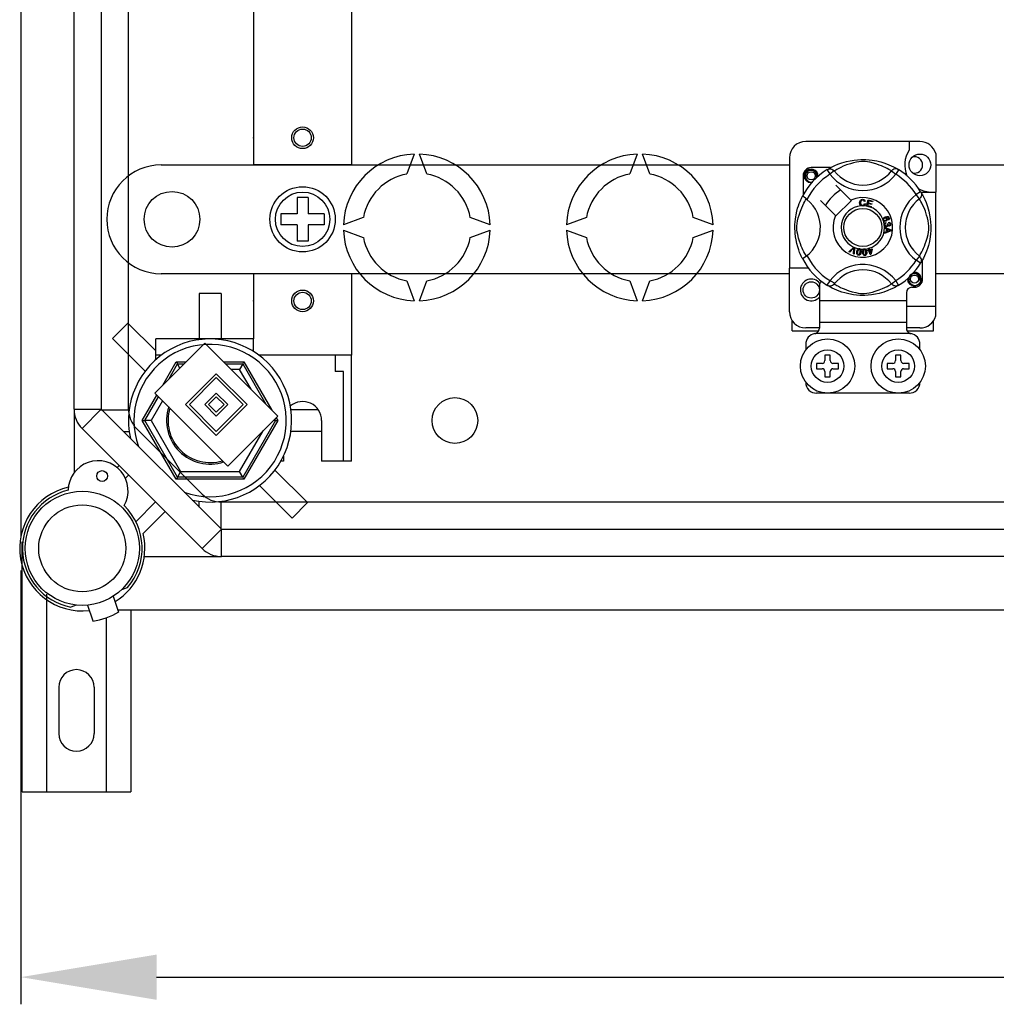
# Model space of a CAD drawing. Extents: x 49 to 1260, y 66 to 248.
# Drawn here: x 51 to 69, y 66 to 84 of the extents above; entities that cross this region are included whole.
import ezdxf

# ---------------------------------------------------------------- set-up
doc = ezdxf.new("R2010")
doc.units = 0
doc.header["$MEASUREMENT"] = 0
doc.layers.get('0').update_dxf_attribs({"linetype": 'CONTINUOUS'})

# ---------------------------------------------------------------- blocks, each defined once
blk = doc.blocks.new('ALZADO')
at = {"color": 4, "linetype": 'Continuous'}
for p, q in [((-27.027, -92.843), (-27.027, -126.16)), ((-26.046, -123.814), (-26.046, -95.189)), ((-25.546, -95.189), (-25.546, -123.814)), ((-23.64, -122.595), (-24.561, -123.516)), ((-22.295, -123.941), (-23.64, -122.595)), ((-23.428, -123.162), (-23.995, -123.728)), ((-23.428, -123.232), (-23.924, -123.728)), ((-22.862, -123.728), (-23.428, -123.162)), ((-22.932, -123.728), (-23.428, -123.232)), ((-24.561, -123.516), (-23.216, -124.861)), ((-23.428, -123.516), (-23.64, -123.728)), ((-23.428, -123.586), (-23.57, -123.728)), ((-23.216, -123.728), (-23.428, -123.516)), ((-23.286, -123.728), (-23.428, -123.586)), ((-26.046, -123.814), (-25.546, -123.814)), ((-26.046, -123.814), (-26.046, -124.985)), ((-25.9, -124.169), (-25.546, -123.814)), ((-25.546, -123.814), (-23.335, -126.025)), ((-23.995, -123.728), (-23.428, -124.295)), ((-23.924, -123.728), (-23.428, -124.224)), ((-23.64, -123.728), (-23.428, -123.941)), ((-23.57, -123.728), (-23.428, -123.87)), ((-23.428, -123.87), (-23.286, -123.728)), ((-23.428, -123.941), (-23.216, -123.728)), ((-23.428, -124.295), (-22.862, -123.728)), ((-23.428, -124.224), (-22.932, -123.728)), ((-23.216, -124.861), (-22.295, -123.941)), ((-23.689, -126.379), (-25.9, -124.169)), ((-25.256, -124.886), (-25.219, -124.849)), ((-25.042, -125.026), (-25.102, -125.086)), ((-24.91, -125.885), (-24.547, -125.521)), ((-24.37, -125.698), (-24.776, -126.105)), ((-23.689, -126.379), (-23.335, -126.025)), ((-23.335, -126.025), (2.423, -126.025)), ((-23.335, -126.525), (-23.335, -126.025)), ((-24.754, -126.525), (-23.335, -126.525)), ((2.423, -126.525), (-23.335, -126.525)), ((-25.24, -127.507), (4.282, -127.507))]:
    blk.add_line(p, q, dxfattribs=at)
at = {"color": 6, "linetype": 'Continuous'}
for p, q in [((-25.045, -123.814), (-25.045, -95.189)), ((-24.898, -124.169), (-23.689, -125.377)), ((2.945, -125.524), (-23.335, -125.524)), ((-27.003, -130.859), (-27.003, -126.257)), ((-26.553, -127.217), (-26.553, -130.859)), ((-25.326, -127.259), (-25.226, -127.549)), ((-25.17, -127.135), (-25.064, -127.097)), ((-26.007, -127.421), (-26.105, -127.457)), ((-25.799, -127.422), (-25.699, -127.713)), ((-25.003, -127.507), (-25.003, -130.859)), ((-25.453, -127.653), (-25.453, -130.859)), ((-26.328, -128.934), (-26.328, -129.784)), ((-25.678, -128.934), (-25.678, -129.784)), ((-27.003, -130.859), (-25.003, -130.859))]:
    blk.add_line(p, q, dxfattribs=at)
at = {"color": 2, "linetype": 'Continuous'}
for p, q in [((-22.742, -114.108), (-22.742, -119.015)), ((-20.939, -114.108), (-20.939, -119.015)), ((-10.475, -118.885), (-12.577, -118.885)), ((-10.675, -118.885), (-10.675, -119.043)), ((-22.742, -119.015), (-22.742, -119.315)), ((-20.939, -119.015), (-20.939, -119.315)), ((-10.185, -119.108), (-10.185, -119.816)), ((-19.787, -119.116), (-19.921, -119.482)), ((-19.554, -119.482), (-19.687, -119.116)), ((-15.682, -119.116), (-15.815, -119.482)), ((-15.448, -119.482), (-15.582, -119.116)), ((-12.877, -119.185), (-12.877, -121.217)), ((-11.986, -119.304), (-11.913, -119.277)), ((-11.913, -119.277), (-11.871, -119.264)), ((-11.871, -119.264), (-11.826, -119.252)), ((-11.826, -119.252), (-11.76, -119.238)), ((-11.76, -119.238), (-11.687, -119.226)), ((-11.701, -119.278), (-11.754, -119.293)), ((-11.644, -119.265), (-11.701, -119.278)), ((-11.687, -119.226), (-11.626, -119.22)), ((-11.598, -119.257), (-11.644, -119.265)), ((-11.626, -119.22), (-11.561, -119.216)), ((-11.551, -119.253), (-11.598, -119.257)), ((-11.561, -119.216), (-11.515, -119.216)), ((-11.517, -119.252), (-11.551, -119.253)), ((-11.485, -119.254), (-11.517, -119.252)), ((-11.515, -119.216), (-11.469, -119.217)), ((-11.439, -119.26), (-11.485, -119.254)), ((-11.469, -119.217), (-11.409, -119.221)), ((-11.397, -119.267), (-11.439, -119.26)), ((-11.409, -119.221), (-11.352, -119.228)), ((-11.33, -119.284), (-11.397, -119.267)), ((-11.352, -119.228), (-11.269, -119.243)), ((-11.271, -119.301), (-11.33, -119.284)), ((-11.269, -119.243), (-11.193, -119.261)), ((-11.193, -119.261), (-11.139, -119.277)), ((-11.139, -119.277), (-11.09, -119.294)), ((-24.444, -119.315), (-12.877, -119.315)), ((-20.939, -119.315), (-22.742, -119.315)), ((-12.602, -119.516), (-12.592, -119.468)), ((-12.592, -119.468), (-12.565, -119.428)), ((-12.553, -119.446), (-12.573, -119.474)), ((-12.565, -119.428), (-12.524, -119.4)), ((-12.525, -119.426), (-12.553, -119.446)), ((-12.493, -119.417), (-12.525, -119.426)), ((-12.524, -119.4), (-12.477, -119.391)), ((-12.495, -119.395), (-12.493, -119.394)), ((-12.493, -119.394), (-12.484, -119.392)), ((-12.46, -119.419), (-12.493, -119.417)), ((-12.484, -119.392), (-12.479, -119.391)), ((-12.479, -119.391), (-12.478, -119.391)), ((-12.478, -119.391), (-12.477, -119.391)), ((-12.12, -119.366), (-12.477, -119.366)), ((-12.477, -119.391), (-12.477, -119.391)), ((-12.477, -119.391), (-12.477, -119.391)), ((-12.477, -119.391), (-12.477, -119.391)), ((-12.477, -119.391), (-12.477, -119.391)), ((-12.477, -119.391), (-12.477, -119.391)), ((-12.477, -119.391), (-12.477, -119.391)), ((-12.477, -119.391), (-12.44, -119.403)), ((-12.43, -119.431), (-12.46, -119.419)), ((-12.44, -119.403), (-12.409, -119.426)), ((-12.406, -119.452), (-12.43, -119.431)), ((-12.409, -119.426), (-12.387, -119.458)), ((-12.391, -119.479), (-12.406, -119.452)), ((-12.387, -119.458), (-12.379, -119.496)), ((-12.184, -119.403), (-12.167, -119.395)), ((-12.184, -119.403), (-12.131, -119.488)), ((-12.174, -119.397), (-12.153, -119.385)), ((-12.17, -119.394), (-12.173, -119.396)), ((-12.167, -119.395), (-12.15, -119.39)), ((-12.153, -119.385), (-12.126, -119.369)), ((-12.15, -119.39), (-12.131, -119.388)), ((-12.131, -119.388), (-12.113, -119.39)), ((-12.052, -119.427), (-12.131, -119.488)), ((-12.126, -119.369), (-12.09, -119.35)), ((-12.113, -119.39), (-12.095, -119.394)), ((-12.095, -119.394), (-12.079, -119.403)), ((-12.09, -119.35), (-12.043, -119.328)), ((-12.079, -119.403), (-12.064, -119.414)), ((-12.064, -119.414), (-12.052, -119.427)), ((-12.043, -119.422), (-12.052, -119.427)), ((-12.043, -119.328), (-11.986, -119.304)), ((-12.026, -119.411), (-12.043, -119.422)), ((-12.002, -119.398), (-12.026, -119.411)), ((-11.97, -119.381), (-12.002, -119.398)), ((-11.932, -119.361), (-11.97, -119.381)), ((-11.886, -119.341), (-11.932, -119.361)), ((-11.824, -119.316), (-11.886, -119.341)), ((-11.754, -119.293), (-11.824, -119.316)), ((-11.225, -119.317), (-11.271, -119.301)), ((-11.183, -119.333), (-11.225, -119.317)), ((-11.147, -119.349), (-11.183, -119.333)), ((-11.115, -119.364), (-11.147, -119.349)), ((-11.078, -119.382), (-11.115, -119.364)), ((-11.09, -119.294), (-11.045, -119.312)), ((-11.048, -119.398), (-11.078, -119.382)), ((-11.026, -119.411), (-11.048, -119.398)), ((-11.045, -119.312), (-11.005, -119.33)), ((-11.011, -119.42), (-11.026, -119.411)), ((-11, -119.427), (-11.011, -119.42)), ((-11.005, -119.33), (-10.962, -119.35)), ((-10.988, -119.414), (-11, -119.427)), ((-11, -119.427), (-10.921, -119.488)), ((-10.973, -119.403), (-10.988, -119.414)), ((-10.956, -119.394), (-10.973, -119.403)), ((-10.962, -119.35), (-10.928, -119.368)), ((-10.939, -119.39), (-10.956, -119.394)), ((-10.92, -119.388), (-10.939, -119.39)), ((-10.928, -119.368), (-10.9, -119.384)), ((-10.868, -119.403), (-10.921, -119.488)), ((-10.902, -119.39), (-10.92, -119.388)), ((-10.885, -119.395), (-10.902, -119.39)), ((-10.9, -119.384), (-10.881, -119.395)), ((-10.868, -119.403), (-10.885, -119.395)), ((-10.881, -119.395), (-10.868, -119.403)), ((-10.868, -119.403), (-10.868, -119.403)), ((-10.185, -119.315), (-4.665, -119.315)), ((-12.627, -119.516), (-12.627, -119.873)), ((-12.592, -119.564), (-12.602, -119.516)), ((-12.565, -119.604), (-12.592, -119.564)), ((-12.573, -119.474), (-12.583, -119.507)), ((-12.583, -119.507), (-12.582, -119.543)), ((-12.582, -119.543), (-12.569, -119.577)), ((-12.569, -119.577), (-12.546, -119.605)), ((-12.524, -119.632), (-12.565, -119.604)), ((-12.546, -119.605), (-12.513, -119.624)), ((-12.477, -119.641), (-12.524, -119.632)), ((-12.513, -119.624), (-12.476, -119.632)), ((-12.463, -119.639), (-12.477, -119.641)), ((-12.476, -119.632), (-12.455, -119.629)), ((-12.385, -119.509), (-12.391, -119.479)), ((-12.389, -119.539), (-12.385, -119.509)), ((-12.385, -119.529), (-12.389, -119.539)), ((-12.379, -119.496), (-12.385, -119.529)), ((-12.353, -119.504), (-12.357, -119.479)), ((-12.356, -119.531), (-12.353, -119.504)), ((-12.352, -119.516), (-12.354, -119.529)), ((-12.352, -119.516), (-12.354, -119.529)), ((-12.353, -119.507), (-12.352, -119.516)), ((-12.353, -119.507), (-12.352, -119.516)), ((-11.747, -119.963), (-12.021, -119.688)), ((-10.462, -119.809), (-10.547, -119.862)), ((-10.462, -119.809), (-10.454, -119.826)), ((-10.458, -119.816), (-10.185, -119.816)), ((-10.456, -119.819), (-10.444, -119.84)), ((-10.453, -119.823), (-10.455, -119.82)), ((-10.454, -119.826), (-10.449, -119.843)), ((-10.185, -121.918), (-10.185, -119.816)), ((-21.74, -119.916), (-21.94, -119.916)), ((-21.94, -119.916), (-21.94, -120.217)), ((-21.74, -119.916), (-21.74, -120.217)), ((-12.696, -120.025), (-12.682, -119.99)), ((-12.682, -119.99), (-12.669, -119.959)), ((-12.669, -119.959), (-12.658, -119.935)), ((-12.658, -119.935), (-12.649, -119.916)), ((-12.649, -119.916), (-12.642, -119.902)), ((-12.642, -119.902), (-12.638, -119.893)), ((-12.635, -119.894), (-12.638, -119.893)), ((-12.638, -119.893), (-12.638, -119.893)), ((-12.624, -119.9), (-12.635, -119.894)), ((-12.605, -119.912), (-12.624, -119.9)), ((-12.612, -120.022), (-12.595, -119.991)), ((-12.581, -119.929), (-12.605, -119.912)), ((-12.595, -119.991), (-12.581, -119.967)), ((-12.554, -119.95), (-12.581, -119.929)), ((-12.581, -119.967), (-12.571, -119.949)), ((-12.571, -119.949), (-12.566, -119.941)), ((-12.304, -119.972), (-12.03, -120.246)), ((-12.021, -120.255), (-11.738, -119.972)), ((-11.738, -119.972), (-11.747, -119.963)), ((-11.586, -120.011), (-11.582, -119.986)), ((-11.58, -120.04), (-11.586, -120.011)), ((-11.582, -119.986), (-11.569, -119.964)), ((-11.569, -119.964), (-11.551, -119.953)), ((-11.568, -119.996), (-11.569, -120.011)), ((-11.569, -120.011), (-11.567, -120.03)), ((-11.563, -119.981), (-11.568, -119.996)), ((-11.55, -119.967), (-11.563, -119.981)), ((-11.551, -119.953), (-11.531, -119.949)), ((-11.531, -119.963), (-11.55, -119.967)), ((-11.531, -119.949), (-11.514, -119.951)), ((-11.522, -119.964), (-11.531, -119.963)), ((-11.513, -119.967), (-11.522, -119.964)), ((-11.514, -119.951), (-11.498, -119.96)), ((-11.504, -119.976), (-11.513, -119.967)), ((-11.499, -119.987), (-11.504, -119.976)), ((-11.483, -119.983), (-11.499, -119.987)), ((-11.498, -119.96), (-11.489, -119.97)), ((-11.489, -119.97), (-11.483, -119.983)), ((-11.459, -120.072), (-11.428, -119.959)), ((-11.428, -119.959), (-11.345, -119.982)), ((-11.416, -119.977), (-11.426, -120.012)), ((-11.426, -120.012), (-11.363, -120.03)), ((-11.349, -119.996), (-11.416, -119.977)), ((-11.345, -119.982), (-11.349, -119.996)), ((-10.486, -119.941), (-10.547, -119.862)), ((-10.473, -119.929), (-10.486, -119.941)), ((-10.481, -119.949), (-10.486, -119.941)), ((-10.47, -119.967), (-10.481, -119.949)), ((-10.462, -119.914), (-10.473, -119.929)), ((-10.457, -119.991), (-10.47, -119.967)), ((-10.453, -119.897), (-10.462, -119.914)), ((-10.44, -120.022), (-10.457, -119.991)), ((-10.449, -119.88), (-10.453, -119.897)), ((-10.449, -119.843), (-10.447, -119.861)), ((-10.447, -119.861), (-10.449, -119.88)), ((-10.444, -119.84), (-10.428, -119.867)), ((-10.428, -119.867), (-10.409, -119.903)), ((-10.409, -119.903), (-10.387, -119.95)), ((-10.387, -119.95), (-10.363, -120.007)), ((-10.363, -120.007), (-10.349, -120.042)), ((-12.755, -120.236), (-12.74, -120.164)), ((-12.74, -120.164), (-12.726, -120.113)), ((-12.726, -120.113), (-12.711, -120.067)), ((-12.711, -120.067), (-12.696, -120.025)), ((-12.7, -120.239), (-12.676, -120.168)), ((-12.676, -120.168), (-12.652, -120.107)), ((-12.652, -120.107), (-12.631, -120.061)), ((-12.631, -120.061), (-12.612, -120.022)), ((-11.57, -120.056), (-11.58, -120.04)), ((-11.555, -120.068), (-11.57, -120.056)), ((-11.567, -120.03), (-11.558, -120.048)), ((-11.558, -120.048), (-11.545, -120.056)), ((-11.544, -120.071), (-11.555, -120.068)), ((-11.545, -120.056), (-11.53, -120.059)), ((-11.528, -120.072), (-11.544, -120.071)), ((-11.53, -120.059), (-11.516, -120.056)), ((-11.518, -120.071), (-11.528, -120.072)), ((-11.506, -120.067), (-11.518, -120.071)), ((-11.516, -120.056), (-11.505, -120.048)), ((-11.49, -120.054), (-11.506, -120.067)), ((-11.505, -120.048), (-11.496, -120.028)), ((-11.496, -120.028), (-11.48, -120.031)), ((-11.48, -120.031), (-11.49, -120.054)), ((-11.46, -120.074), (-11.459, -120.072)), ((-11.374, -120.098), (-11.46, -120.074)), ((-11.43, -120.025), (-11.441, -120.064)), ((-11.441, -120.064), (-11.37, -120.084)), ((-11.367, -120.043), (-11.43, -120.025)), ((-11.37, -120.084), (-11.374, -120.097)), ((-11.374, -120.097), (-11.374, -120.098)), ((-11.363, -120.03), (-11.367, -120.043)), ((-10.42, -120.061), (-10.44, -120.022)), ((-10.4, -120.107), (-10.42, -120.061)), ((-10.375, -120.168), (-10.4, -120.107)), ((-10.352, -120.239), (-10.375, -120.168)), ((-10.349, -120.042), (-10.336, -120.08)), ((-10.336, -120.08), (-10.323, -120.122)), ((-10.323, -120.122), (-10.311, -120.167)), ((-10.311, -120.167), (-10.297, -120.233)), ((-25.445, -120.317), (-25.445, -120.317)), ((-22.241, -120.217), (-22.241, -120.417)), ((-21.94, -120.217), (-22.241, -120.217)), ((-21.44, -120.217), (-21.74, -120.217)), ((-21.44, -120.217), (-21.44, -120.417)), ((-20.722, -120.283), (-21.088, -120.417)), ((-18.386, -120.417), (-18.753, -120.283)), ((-16.616, -120.283), (-16.983, -120.417)), ((-14.281, -120.417), (-14.647, -120.283)), ((-12.776, -120.411), (-12.772, -120.362)), ((-12.772, -120.362), (-12.768, -120.315)), ((-12.768, -120.315), (-12.762, -120.274)), ((-12.762, -120.274), (-12.755, -120.236)), ((-12.735, -120.394), (-12.728, -120.348)), ((-12.728, -120.348), (-12.715, -120.291)), ((-12.715, -120.291), (-12.7, -120.239)), ((-11.156, -120.312), (-11.153, -120.302)), ((-11.156, -120.313), (-11.156, -120.312)), ((-11.156, -120.321), (-11.156, -120.313)), ((-11.154, -120.332), (-11.156, -120.321)), ((-11.15, -120.34), (-11.154, -120.332)), ((-11.153, -120.302), (-11.148, -120.294)), ((-11.144, -120.347), (-11.15, -120.34)), ((-11.148, -120.294), (-11.133, -120.282)), ((-11.142, -120.31), (-11.144, -120.318)), ((-11.144, -120.318), (-11.143, -120.327)), ((-11.136, -120.352), (-11.144, -120.347)), ((-11.143, -120.327), (-11.136, -120.336)), ((-11.135, -120.301), (-11.142, -120.31)), ((-11.136, -120.336), (-11.126, -120.341)), ((-11.127, -120.355), (-11.136, -120.352)), ((-11.125, -120.295), (-11.135, -120.301)), ((-11.133, -120.282), (-11.114, -120.273)), ((-11.103, -120.353), (-11.127, -120.355)), ((-11.126, -120.341), (-11.118, -120.341)), ((-11.116, -120.293), (-11.125, -120.295)), ((-11.119, -120.382), (-11.105, -120.376)), ((-11.118, -120.341), (-11.109, -120.339)), ((-11.108, -120.294), (-11.116, -120.293)), ((-11.114, -120.273), (-11.086, -120.266)), ((-11.109, -120.339), (-11.099, -120.334)), ((-11.098, -120.299), (-11.108, -120.294)), ((-11.105, -120.376), (-11.101, -120.39)), ((-11.084, -120.28), (-11.104, -120.285)), ((-11.104, -120.285), (-11.095, -120.288)), ((-11.092, -120.347), (-11.103, -120.353)), ((-11.099, -120.334), (-11.093, -120.325)), ((-11.092, -120.308), (-11.098, -120.299)), ((-11.095, -120.288), (-11.087, -120.294)), ((-11.093, -120.325), (-11.091, -120.317)), ((-11.091, -120.317), (-11.092, -120.308)), ((-11.083, -120.338), (-11.092, -120.347)), ((-11.087, -120.294), (-11.079, -120.306)), ((-11.086, -120.266), (-11.063, -120.268)), ((-11.071, -120.28), (-11.084, -120.28)), ((-11.077, -120.322), (-11.083, -120.338)), ((-11.079, -120.306), (-11.077, -120.322)), ((-11.059, -120.284), (-11.071, -120.28)), ((-11.063, -120.268), (-11.047, -120.278)), ((-11.062, -120.32), (-11.056, -120.315)), ((-11.056, -120.333), (-11.062, -120.32)), ((-11.055, -120.288), (-11.059, -120.284)), ((-11.056, -120.315), (-11.052, -120.31)), ((-11.047, -120.327), (-11.056, -120.333)), ((-11.051, -120.295), (-11.055, -120.288)), ((-11.052, -120.31), (-11.05, -120.302)), ((-11.05, -120.302), (-11.051, -120.295)), ((-11.049, -120.386), (-11.048, -120.371)), ((-11.048, -120.371), (-11.034, -120.374)), ((-11.047, -120.278), (-11.04, -120.291)), ((-11.041, -120.318), (-11.047, -120.327)), ((-11.037, -120.305), (-11.041, -120.318)), ((-11.04, -120.291), (-11.037, -120.305)), ((-11.034, -120.374), (-11.022, -120.382)), ((-10.337, -120.291), (-10.352, -120.239)), ((-10.324, -120.348), (-10.337, -120.291)), ((-10.316, -120.394), (-10.324, -120.348)), ((-10.297, -120.233), (-10.285, -120.306)), ((-10.285, -120.306), (-10.279, -120.367)), ((-10.279, -120.367), (-10.275, -120.432)), ((-21.94, -120.417), (-22.241, -120.417)), ((-21.94, -120.417), (-21.94, -120.717)), ((-21.74, -120.417), (-21.74, -120.717)), ((-21.44, -120.417), (-21.74, -120.417)), ((-21.088, -120.517), (-20.722, -120.65)), ((-18.753, -120.65), (-18.386, -120.517)), ((-16.983, -120.517), (-16.616, -120.65)), ((-14.647, -120.65), (-14.281, -120.517)), ((-12.777, -120.454), (-12.776, -120.411)), ((-12.777, -120.495), (-12.777, -120.454)), ((-12.775, -120.536), (-12.777, -120.495)), ((-12.772, -120.575), (-12.775, -120.536)), ((-12.741, -120.476), (-12.74, -120.442)), ((-12.739, -120.508), (-12.741, -120.476)), ((-12.74, -120.442), (-12.735, -120.394)), ((-12.733, -120.554), (-12.739, -120.508)), ((-12.725, -120.596), (-12.733, -120.554)), ((-11.134, -120.407), (-11.132, -120.398)), ((-11.134, -120.418), (-11.134, -120.407)), ((-11.131, -120.428), (-11.134, -120.418)), ((-11.132, -120.398), (-11.127, -120.39)), ((-11.127, -120.437), (-11.131, -120.428)), ((-11.127, -120.39), (-11.119, -120.382)), ((-11.114, -120.449), (-11.127, -120.437)), ((-11.126, -120.464), (-11.126, -120.464)), ((-11.126, -120.468), (-11.126, -120.464)), ((-11.126, -120.464), (-11.006, -120.51)), ((-11.126, -120.481), (-11.126, -120.468)), ((-11.089, -120.494), (-11.126, -120.481)), ((-11.006, -120.527), (-11.125, -120.576)), ((-11.125, -120.558), (-11.089, -120.544)), ((-11.125, -120.576), (-11.125, -120.558)), ((-11.121, -120.408), (-11.122, -120.416)), ((-11.122, -120.416), (-11.118, -120.426)), ((-11.118, -120.401), (-11.121, -120.408)), ((-11.11, -120.395), (-11.118, -120.401)), ((-11.118, -120.426), (-11.111, -120.434)), ((-11.103, -120.453), (-11.114, -120.449)), ((-11.111, -120.434), (-11.103, -120.437)), ((-11.101, -120.39), (-11.11, -120.395)), ((-11.103, -120.437), (-11.094, -120.438)), ((-11.092, -120.453), (-11.103, -120.453)), ((-11.094, -120.438), (-11.084, -120.435)), ((-11.083, -120.451), (-11.092, -120.453)), ((-11.089, -120.544), (-11.089, -120.494)), ((-11.084, -120.435), (-11.077, -120.427)), ((-11.076, -120.447), (-11.083, -120.451)), ((-11.077, -120.402), (-11.064, -120.402)), ((-11.075, -120.406), (-11.077, -120.402)), ((-11.077, -120.427), (-11.074, -120.42)), ((-11.042, -120.511), (-11.077, -120.498)), ((-11.077, -120.498), (-11.077, -120.539)), ((-11.077, -120.539), (-11.044, -120.526)), ((-11.069, -120.438), (-11.076, -120.447)), ((-11.074, -120.412), (-11.075, -120.406)), ((-11.074, -120.42), (-11.074, -120.412)), ((-11.066, -120.428), (-11.069, -120.438)), ((-11.056, -120.437), (-11.066, -120.428)), ((-11.064, -120.402), (-11.064, -120.403)), ((-11.064, -120.403), (-11.064, -120.404)), ((-11.064, -120.404), (-11.061, -120.414)), ((-11.061, -120.414), (-11.056, -120.422)), ((-11.056, -120.422), (-11.049, -120.426)), ((-11.048, -120.441), (-11.056, -120.437)), ((-11.035, -120.389), (-11.049, -120.386)), ((-11.049, -120.426), (-11.041, -120.426)), ((-11.04, -120.441), (-11.048, -120.441)), ((-11.044, -120.526), (-11.03, -120.521)), ((-11.032, -120.515), (-11.042, -120.511)), ((-11.041, -120.426), (-11.033, -120.423)), ((-11.029, -120.437), (-11.04, -120.441)), ((-11.028, -120.396), (-11.035, -120.389)), ((-11.033, -120.423), (-11.027, -120.417)), ((-11.019, -120.518), (-11.032, -120.515)), ((-11.03, -120.521), (-11.019, -120.518)), ((-11.02, -120.43), (-11.029, -120.437)), ((-11.025, -120.405), (-11.028, -120.396)), ((-11.027, -120.417), (-11.025, -120.411)), ((-11.025, -120.411), (-11.025, -120.405)), ((-11.022, -120.382), (-11.016, -120.392)), ((-11.014, -120.417), (-11.02, -120.43)), ((-11.016, -120.392), (-11.013, -120.403)), ((-11.013, -120.403), (-11.014, -120.417)), ((-11.006, -120.51), (-11.006, -120.527)), ((-10.326, -120.596), (-10.319, -120.554)), ((-10.319, -120.554), (-10.313, -120.508)), ((-10.312, -120.442), (-10.316, -120.394)), ((-10.313, -120.508), (-10.311, -120.476)), ((-10.311, -120.476), (-10.312, -120.442)), ((-10.276, -120.524), (-10.28, -120.583)), ((-10.275, -120.478), (-10.276, -120.524)), ((-10.275, -120.432), (-10.275, -120.478)), ((-21.74, -120.717), (-21.94, -120.717)), ((-12.765, -120.637), (-12.772, -120.575)), ((-12.756, -120.692), (-12.765, -120.637)), ((-12.742, -120.762), (-12.756, -120.692)), ((-12.709, -120.663), (-12.725, -120.596)), ((-12.691, -120.722), (-12.709, -120.663)), ((-12.675, -120.768), (-12.691, -120.722)), ((-10.376, -120.768), (-10.36, -120.722)), ((-10.36, -120.722), (-10.343, -120.663)), ((-10.343, -120.663), (-10.326, -120.596)), ((-10.302, -120.724), (-10.32, -120.8)), ((-10.294, -120.683), (-10.302, -120.724)), ((-10.287, -120.641), (-10.294, -120.683)), ((-10.28, -120.583), (-10.287, -120.641)), ((-12.725, -120.823), (-12.742, -120.762)), ((-12.707, -120.879), (-12.725, -120.823)), ((-12.69, -120.926), (-12.707, -120.879)), ((-12.659, -120.809), (-12.675, -120.768)), ((-12.644, -120.846), (-12.659, -120.809)), ((-12.629, -120.878), (-12.644, -120.846)), ((-12.61, -120.915), (-12.629, -120.878)), ((-12.594, -120.944), (-12.61, -120.915)), ((-11.783, -120.917), (-11.695, -120.83)), ((-11.768, -120.924), (-11.783, -120.917)), ((-11.704, -120.857), (-11.768, -120.924)), ((-11.698, -120.851), (-11.704, -120.857)), ((-11.699, -120.954), (-11.692, -120.862)), ((-11.69, -120.842), (-11.698, -120.851)), ((-11.695, -120.83), (-11.692, -120.827)), ((-11.692, -120.827), (-11.678, -120.833)), ((-11.692, -120.851), (-11.69, -120.842)), ((-11.692, -120.862), (-11.692, -120.851)), ((-11.678, -120.837), (-11.683, -120.961)), ((-11.678, -120.833), (-11.678, -120.837)), ((-11.639, -120.932), (-11.637, -120.911)), ((-11.637, -120.911), (-11.632, -120.891)), ((-11.632, -120.891), (-11.624, -120.873)), ((-11.624, -120.873), (-11.617, -120.865)), ((-11.622, -120.914), (-11.624, -120.944)), ((-11.614, -120.885), (-11.622, -120.914)), ((-11.617, -120.865), (-11.609, -120.86)), ((-11.605, -120.873), (-11.614, -120.885)), ((-11.609, -120.86), (-11.607, -120.859)), ((-11.607, -120.859), (-11.599, -120.857)), ((-11.598, -120.87), (-11.605, -120.873)), ((-11.599, -120.857), (-11.59, -120.857)), ((-11.591, -120.869), (-11.598, -120.87)), ((-11.584, -120.872), (-11.591, -120.869)), ((-11.59, -120.857), (-11.589, -120.857)), ((-11.589, -120.857), (-11.581, -120.859)), ((-11.578, -120.877), (-11.584, -120.872)), ((-11.581, -120.859), (-11.574, -120.863)), ((-11.579, -120.939), (-11.575, -120.921)), ((-11.574, -120.884), (-11.578, -120.877)), ((-11.575, -120.921), (-11.573, -120.891)), ((-11.574, -120.863), (-11.572, -120.865)), ((-11.573, -120.891), (-11.574, -120.884)), ((-11.572, -120.865), (-11.567, -120.869)), ((-11.567, -120.869), (-11.564, -120.874)), ((-11.564, -120.874), (-11.558, -120.902)), ((-11.558, -120.902), (-11.56, -120.924)), ((-11.532, -120.904), (-11.528, -120.885)), ((-11.532, -120.925), (-11.532, -120.904)), ((-11.528, -120.885), (-11.523, -120.876)), ((-11.523, -120.876), (-11.516, -120.868)), ((-11.516, -120.894), (-11.517, -120.924)), ((-11.516, -120.868), (-11.515, -120.867)), ((-11.514, -120.886), (-11.516, -120.894)), ((-11.515, -120.867), (-11.508, -120.863)), ((-11.51, -120.88), (-11.514, -120.886)), ((-11.504, -120.875), (-11.51, -120.88)), ((-11.508, -120.863), (-11.499, -120.862)), ((-11.497, -120.873), (-11.504, -120.875)), ((-11.499, -120.862), (-11.497, -120.861)), ((-11.497, -120.861), (-11.49, -120.862)), ((-11.489, -120.874), (-11.497, -120.873)), ((-11.49, -120.862), (-11.482, -120.863)), ((-11.483, -120.878), (-11.489, -120.874)), ((-11.478, -120.884), (-11.483, -120.878)), ((-11.482, -120.863), (-11.479, -120.864)), ((-11.479, -120.864), (-11.474, -120.868)), ((-11.475, -120.891), (-11.478, -120.884)), ((-11.469, -120.92), (-11.475, -120.891)), ((-11.474, -120.868), (-11.47, -120.872)), ((-11.47, -120.872), (-11.458, -120.897)), ((-11.469, -120.939), (-11.469, -120.92)), ((-11.458, -120.897), (-11.454, -120.919)), ((-11.454, -120.919), (-11.454, -120.94)), ((-11.436, -120.885), (-11.42, -120.88)), ((-11.432, -120.898), (-11.436, -120.885)), ((-11.416, -120.893), (-11.432, -120.898)), ((-11.429, -120.853), (-11.415, -120.849)), ((-11.428, -120.855), (-11.429, -120.853)), ((-11.42, -120.88), (-11.428, -120.855)), ((-11.393, -120.967), (-11.416, -120.893)), ((-11.415, -120.849), (-11.414, -120.851)), ((-11.414, -120.851), (-11.406, -120.876)), ((-11.406, -120.876), (-11.357, -120.861)), ((-11.367, -120.878), (-11.402, -120.889)), ((-11.402, -120.889), (-11.386, -120.94)), ((-11.386, -120.94), (-11.367, -120.878)), ((-11.353, -120.873), (-11.382, -120.963)), ((-11.357, -120.861), (-11.353, -120.873)), ((-10.457, -120.944), (-10.441, -120.915)), ((-10.441, -120.915), (-10.423, -120.878)), ((-10.423, -120.878), (-10.408, -120.846)), ((-10.408, -120.846), (-10.392, -120.809)), ((-10.392, -120.809), (-10.376, -120.768)), ((-10.353, -120.903), (-10.371, -120.948)), ((-10.336, -120.854), (-10.353, -120.903)), ((-10.32, -120.8), (-10.336, -120.854)), ((-12.674, -120.964), (-12.69, -120.926)), ((-12.66, -120.994), (-12.674, -120.964)), ((-12.649, -121.018), (-12.66, -120.994)), ((-12.641, -121.033), (-12.649, -121.018)), ((-12.638, -121.041), (-12.641, -121.033)), ((-12.637, -121.041), (-12.638, -121.041)), ((-12.582, -120.966), (-12.594, -120.944)), ((-12.572, -120.982), (-12.582, -120.966)), ((-12.566, -120.993), (-12.572, -120.982)), ((-11.683, -120.961), (-11.699, -120.954)), ((-11.636, -120.952), (-11.639, -120.932)), ((-11.633, -120.961), (-11.636, -120.952)), ((-11.626, -120.969), (-11.633, -120.961)), ((-11.618, -120.975), (-11.626, -120.969)), ((-11.624, -120.944), (-11.622, -120.951)), ((-11.622, -120.951), (-11.619, -120.958)), ((-11.619, -120.958), (-11.613, -120.963)), ((-11.608, -120.978), (-11.618, -120.975)), ((-11.613, -120.963), (-11.606, -120.966)), ((-11.598, -120.978), (-11.608, -120.978)), ((-11.606, -120.966), (-11.601, -120.966)), ((-11.601, -120.966), (-11.596, -120.965)), ((-11.588, -120.976), (-11.598, -120.978)), ((-11.596, -120.965), (-11.589, -120.96)), ((-11.589, -120.96), (-11.579, -120.939)), ((-11.58, -120.97), (-11.588, -120.976)), ((-11.573, -120.962), (-11.58, -120.97)), ((-11.564, -120.944), (-11.573, -120.962)), ((-11.56, -120.924), (-11.564, -120.944)), ((-11.529, -120.945), (-11.532, -120.925)), ((-11.522, -120.964), (-11.529, -120.945)), ((-11.517, -120.973), (-11.522, -120.964)), ((-11.517, -120.924), (-11.512, -120.954)), ((-11.509, -120.979), (-11.517, -120.973)), ((-11.512, -120.954), (-11.509, -120.961)), ((-11.509, -120.961), (-11.504, -120.966)), ((-11.499, -120.982), (-11.509, -120.979)), ((-11.504, -120.966), (-11.497, -120.97)), ((-11.489, -120.983), (-11.499, -120.982)), ((-11.497, -120.97), (-11.49, -120.971)), ((-11.49, -120.971), (-11.48, -120.967)), ((-11.479, -120.981), (-11.489, -120.983)), ((-11.48, -120.967), (-11.474, -120.961)), ((-11.47, -120.976), (-11.479, -120.981)), ((-11.474, -120.961), (-11.469, -120.939)), ((-11.463, -120.969), (-11.47, -120.976)), ((-11.458, -120.96), (-11.463, -120.969)), ((-11.454, -120.94), (-11.458, -120.96)), ((-11.382, -120.963), (-11.393, -120.967)), ((-10.486, -120.993), (-10.547, -121.072)), ((-10.462, -121.125), (-10.547, -121.072)), ((-10.486, -120.993), (-10.479, -120.982)), ((-10.473, -121.005), (-10.486, -120.993)), ((-10.479, -120.982), (-10.47, -120.966)), ((-10.462, -121.02), (-10.473, -121.005)), ((-10.47, -120.966), (-10.457, -120.944)), ((-10.453, -121.036), (-10.462, -121.02)), ((-10.454, -121.108), (-10.449, -121.091)), ((-10.443, -121.093), (-10.454, -121.112)), ((-10.449, -121.054), (-10.453, -121.036)), ((-10.447, -121.072), (-10.449, -121.054)), ((-10.449, -121.091), (-10.447, -121.072)), ((-10.427, -121.065), (-10.443, -121.093)), ((-10.409, -121.03), (-10.427, -121.065)), ((-10.425, -121.418), (-10.425, -121.061)), ((-10.389, -120.988), (-10.409, -121.03)), ((-10.371, -120.948), (-10.389, -120.988)), ((-12.527, -121.217), (-12.877, -121.217)), ((-12.877, -122.018), (-12.877, -121.217)), ((-10.462, -121.125), (-10.454, -121.108)), ((-10.459, -121.121), (-10.462, -121.125)), ((-10.454, -121.112), (-10.459, -121.12)), ((-12.877, -121.318), (-24.444, -121.318)), ((-20.939, -121.318), (-22.742, -121.318)), ((-22.742, -121.318), (-22.742, -122.52)), ((-20.939, -121.318), (-20.939, -122.82)), ((-19.921, -121.451), (-19.787, -121.818)), ((-19.687, -121.818), (-19.554, -121.451)), ((-15.815, -121.451), (-15.682, -121.818)), ((-15.582, -121.818), (-15.448, -121.451)), ((-11, -121.507), (-10.921, -121.446)), ((-10.868, -121.531), (-10.921, -121.446)), ((-10.7, -121.418), (-10.698, -121.404)), ((-10.7, -121.418), (-10.698, -121.404)), ((-10.691, -121.466), (-10.7, -121.418)), ((-10.691, -121.466), (-10.7, -121.418)), ((-10.664, -121.506), (-10.691, -121.466)), ((-10.664, -121.506), (-10.691, -121.466)), ((-10.672, -121.375), (-10.682, -121.408)), ((-10.682, -121.408), (-10.681, -121.445)), ((-10.681, -121.445), (-10.668, -121.478)), ((-10.652, -121.347), (-10.672, -121.375)), ((-10.623, -121.328), (-10.652, -121.347)), ((-10.591, -121.318), (-10.623, -121.328)), ((-10.593, -121.296), (-10.592, -121.295)), ((-10.592, -121.295), (-10.582, -121.293)), ((-10.559, -121.32), (-10.591, -121.318)), ((-10.588, -121.295), (-10.575, -121.293)), ((-10.582, -121.293), (-10.577, -121.293)), ((-10.577, -121.293), (-10.576, -121.293)), ((-10.576, -121.293), (-10.576, -121.293)), ((-10.576, -121.293), (-10.575, -121.293)), ((-10.575, -121.293), (-10.538, -121.304)), ((-10.575, -121.293), (-10.575, -121.293)), ((-10.575, -121.293), (-10.575, -121.293)), ((-10.575, -121.293), (-10.575, -121.293)), ((-10.575, -121.293), (-10.575, -121.293)), ((-10.575, -121.293), (-10.575, -121.293)), ((-10.529, -121.332), (-10.559, -121.32)), ((-10.538, -121.304), (-10.507, -121.328)), ((-10.504, -121.353), (-10.529, -121.332)), ((-10.507, -121.328), (-10.486, -121.36)), ((-10.489, -121.38), (-10.504, -121.353)), ((-10.483, -121.41), (-10.489, -121.38)), ((-10.488, -121.441), (-10.483, -121.41)), ((-10.483, -121.43), (-10.488, -121.441)), ((-10.486, -121.36), (-10.478, -121.398)), ((-10.46, -121.466), (-10.486, -121.506)), ((-10.46, -121.466), (-10.486, -121.506)), ((-10.478, -121.398), (-10.483, -121.43)), ((-10.473, -121.483), (-10.456, -121.447)), ((-10.45, -121.418), (-10.46, -121.466)), ((-10.45, -121.418), (-10.46, -121.466)), ((-10.452, -121.406), (-10.456, -121.38)), ((-10.456, -121.447), (-10.452, -121.406)), ((-10.452, -121.408), (-10.45, -121.418)), ((-10.452, -121.408), (-10.45, -121.418)), ((-4.665, -121.318), (-10.185, -121.318)), ((-12.327, -121.509), (-12.327, -121.818)), ((-12.184, -121.531), (-12.187, -121.529)), ((-12.16, -121.542), (-12.184, -121.531)), ((-12.171, -121.539), (-12.183, -121.532)), ((-12.152, -121.55), (-12.171, -121.539)), ((-12.136, -121.545), (-12.16, -121.542)), ((-12.124, -121.565), (-12.152, -121.55)), ((-12.104, -121.541), (-12.136, -121.545)), ((-12.089, -121.584), (-12.124, -121.565)), ((-12.084, -121.533), (-12.104, -121.541)), ((-12.047, -121.604), (-12.089, -121.584)), ((-12.067, -121.521), (-12.084, -121.533)), ((-12.052, -121.507), (-12.067, -121.521)), ((-12.052, -121.507), (-12.041, -121.513)), ((-12.052, -121.507), (-12.052, -121.507)), ((-12.007, -121.622), (-12.047, -121.604)), ((-12.041, -121.513), (-12.025, -121.523)), ((-12.025, -121.523), (-12.003, -121.535)), ((-11.962, -121.639), (-12.007, -121.622)), ((-12.003, -121.535), (-11.974, -121.551)), ((-11.974, -121.551), (-11.937, -121.57)), ((-11.913, -121.656), (-11.962, -121.639)), ((-11.937, -121.57), (-11.905, -121.585)), ((-11.905, -121.585), (-11.868, -121.6)), ((-11.868, -121.6), (-11.827, -121.616)), ((-11.827, -121.616), (-11.781, -121.632)), ((-11.781, -121.632), (-11.722, -121.65)), ((-11.35, -121.656), (-11.298, -121.641)), ((-11.298, -121.641), (-11.227, -121.617)), ((-11.227, -121.617), (-11.166, -121.593)), ((-11.166, -121.593), (-11.12, -121.572)), ((-11.066, -121.63), (-11.139, -121.656)), ((-11.12, -121.572), (-11.081, -121.553)), ((-11.081, -121.553), (-11.05, -121.536)), ((-11.009, -121.606), (-11.066, -121.63)), ((-11.05, -121.536), (-11.026, -121.522)), ((-11.026, -121.522), (-11.008, -121.512)), ((-10.962, -121.584), (-11.009, -121.606)), ((-11.008, -121.512), (-11, -121.507)), ((-10.988, -121.52), (-11, -121.507)), ((-10.973, -121.531), (-10.988, -121.52)), ((-10.956, -121.539), (-10.973, -121.531)), ((-10.926, -121.565), (-10.962, -121.584)), ((-10.939, -121.544), (-10.956, -121.539)), ((-10.92, -121.546), (-10.939, -121.544)), ((-10.899, -121.549), (-10.926, -121.565)), ((-10.902, -121.544), (-10.92, -121.546)), ((-10.885, -121.539), (-10.902, -121.544)), ((-10.878, -121.537), (-10.899, -121.549)), ((-10.868, -121.531), (-10.885, -121.539)), ((-10.868, -121.531), (-10.878, -121.537)), ((-10.668, -121.478), (-10.644, -121.506)), ((-10.623, -121.533), (-10.664, -121.506)), ((-10.623, -121.533), (-10.664, -121.506)), ((-10.644, -121.506), (-10.612, -121.526)), ((-10.625, -121.568), (-10.575, -121.568)), ((-10.575, -121.543), (-10.623, -121.533)), ((-10.575, -121.543), (-10.623, -121.533)), ((-10.612, -121.526), (-10.574, -121.533)), ((-10.528, -121.533), (-10.575, -121.543)), ((-10.528, -121.533), (-10.575, -121.543)), ((-10.574, -121.533), (-10.537, -121.528)), ((-10.537, -121.528), (-10.501, -121.511)), ((-10.486, -121.506), (-10.528, -121.533)), ((-10.486, -121.506), (-10.528, -121.533)), ((-10.501, -121.511), (-10.473, -121.483)), ((-23.743, -121.684), (-23.743, -122.52)), ((-23.342, -121.684), (-23.743, -121.684)), ((-23.342, -121.684), (-23.342, -122.52)), ((-10.725, -121.818), (-12.327, -121.818)), ((-12.327, -121.818), (-12.327, -122.218)), ((-11.859, -121.673), (-11.913, -121.656)), ((-11.783, -121.691), (-11.859, -121.673)), ((-11.7, -121.706), (-11.783, -121.691)), ((-11.722, -121.65), (-11.655, -121.666)), ((-11.642, -121.712), (-11.7, -121.706)), ((-11.655, -121.666), (-11.613, -121.674)), ((-11.583, -121.717), (-11.642, -121.712)), ((-11.613, -121.674), (-11.567, -121.68)), ((-11.537, -121.718), (-11.583, -121.717)), ((-11.567, -121.68), (-11.535, -121.681)), ((-11.491, -121.717), (-11.537, -121.718)), ((-11.535, -121.681), (-11.501, -121.681)), ((-11.501, -121.681), (-11.453, -121.676)), ((-11.426, -121.714), (-11.491, -121.717)), ((-11.453, -121.676), (-11.408, -121.669)), ((-11.365, -121.707), (-11.426, -121.714)), ((-11.408, -121.669), (-11.35, -121.656)), ((-11.292, -121.696), (-11.365, -121.707)), ((-11.226, -121.681), (-11.292, -121.696)), ((-11.181, -121.669), (-11.226, -121.681)), ((-11.139, -121.656), (-11.181, -121.669)), ((-10.725, -121.668), (-10.725, -121.818)), ((-10.725, -121.818), (-10.725, -122.218)), ((-10.725, -121.918), (-10.185, -121.918)), ((-10.185, -122.095), (-10.185, -121.918)), ((-12.827, -122.368), (-12.827, -122.184)), ((-10.225, -122.368), (-10.225, -122.184)), ((-25.055, -122.227), (-25.338, -122.51)), ((-25.055, -122.227), (-24.544, -122.737)), ((-12.827, -122.368), (-12.339, -122.368)), ((-12.327, -122.318), (-12.577, -122.318)), ((-10.725, -122.218), (-12.327, -122.218)), ((-12.327, -122.218), (-12.327, -122.322)), ((-10.725, -122.218), (-10.725, -122.322)), ((-10.475, -122.318), (-10.725, -122.318)), ((-10.713, -122.368), (-10.225, -122.368)), ((-25.338, -122.51), (-24.737, -123.111)), ((-22.742, -122.52), (-24.544, -122.52)), ((-24.544, -122.902), (-24.544, -122.52)), ((-22.742, -122.751), (-22.742, -122.52)), ((-10.654, -122.418), (-12.398, -122.418)), ((-12.577, -122.619), (-12.577, -122.719)), ((-10.475, -122.719), (-10.475, -122.619)), ((-24.444, -122.82), (-24.544, -122.82)), ((-20.939, -122.82), (-22.641, -122.82)), ((-21.24, -122.82), (-21.24, -123.121)), ((-20.939, -124.773), (-20.939, -122.82)), ((-12.226, -122.819), (-12.226, -122.919)), ((-12.126, -122.819), (-12.226, -122.819)), ((-12.126, -122.919), (-12.126, -122.819)), ((-10.825, -122.819), (-10.925, -122.819)), ((-10.925, -122.819), (-10.925, -122.919)), ((-10.825, -122.919), (-10.825, -122.819)), ((-24.413, -123.368), (-24.167, -122.941)), ((-24.304, -123.258), (-24.144, -122.981)), ((-24.167, -122.941), (-23.986, -122.941)), ((-24.167, -122.941), (-24.144, -122.981)), ((-24.144, -122.981), (-24.027, -122.981)), ((-24.101, -123.055), (-24.144, -122.981)), ((-23.295, -122.941), (-22.919, -122.941)), ((-23.254, -122.981), (-22.942, -122.981)), ((-23, -123.081), (-23.154, -123.081)), ((-22.942, -122.981), (-23, -123.081)), ((-22.789, -123.447), (-23, -123.081)), ((-22.919, -122.941), (-22.942, -122.981)), ((-22.942, -122.981), (-22.515, -123.721)), ((-22.919, -122.941), (-22.405, -123.83)), ((-12.377, -122.969), (-12.377, -123.069)), ((-12.276, -122.969), (-12.377, -122.969)), ((-12.377, -123.069), (-12.276, -123.069)), ((-11.976, -122.969), (-12.076, -122.969)), ((-12.076, -123.069), (-11.976, -123.069)), ((-11.976, -123.069), (-11.976, -122.969)), ((-10.975, -122.969), (-11.076, -122.969)), ((-11.076, -122.969), (-11.076, -123.069)), ((-11.076, -123.069), (-10.975, -123.069)), ((-10.675, -122.969), (-10.775, -122.969)), ((-10.775, -123.069), (-10.675, -123.069)), ((-10.675, -123.069), (-10.675, -122.969)), ((-21.089, -123.121), (-21.24, -123.121)), ((-21.089, -124.773), (-21.089, -123.121)), ((-12.226, -123.119), (-12.226, -123.219)), ((-12.226, -123.219), (-12.126, -123.219)), ((-12.126, -123.219), (-12.126, -123.119)), ((-10.925, -123.119), (-10.925, -123.219)), ((-10.925, -123.219), (-10.825, -123.219)), ((-10.825, -123.219), (-10.825, -123.119)), ((-24.791, -124.022), (-24.521, -123.555)), ((-24.744, -124.022), (-24.492, -123.585)), ((-10.675, -123.519), (-12.377, -123.519)), ((-25.553, -123.822), (-25.031, -123.822)), ((-24.419, -123.658), (-24.629, -124.022)), ((-21.553, -123.822), (-22.054, -123.822)), ((-22.354, -123.999), (-22.341, -124.022)), ((-22.325, -123.97), (-22.295, -124.022)), ((-24.167, -125.103), (-24.791, -124.022)), ((-24.791, -124.022), (-24.744, -124.022)), ((-24.629, -124.022), (-24.744, -124.022)), ((-24.144, -125.063), (-24.744, -124.022)), ((-24.629, -124.022), (-24.086, -124.962)), ((-22.341, -124.022), (-22.942, -125.063)), ((-22.295, -124.022), (-22.919, -125.103)), ((-22.341, -124.022), (-22.376, -124.022)), ((-22.341, -124.022), (-22.295, -124.022)), ((-21.49, -124.022), (-21.49, -124.773)), ((-25.138, -124.222), (-25.031, -124.222)), ((-23, -124.962), (-22.566, -124.212)), ((-21.49, -124.222), (-22.054, -124.222)), ((-22.191, -124.677), (-22.191, -124.773)), ((-22.191, -124.773), (-22.242, -124.773)), ((-20.939, -124.773), (-21.49, -124.773)), ((-24.144, -125.063), (-24.167, -125.103)), ((-24.086, -124.962), (-24.144, -125.063)), ((-22.942, -125.063), (-24.144, -125.063)), ((-24.086, -124.962), (-23, -124.962)), ((-22.942, -125.063), (-23, -124.962)), ((-22.942, -125.063), (-22.919, -125.103)), ((-21.748, -125.534), (-22.348, -124.933)), ((-22.919, -125.103), (-24.167, -125.103)), ((-22.031, -125.817), (-22.632, -125.216)), ((-23.743, -125.617), (-23.743, -125.511)), ((-23.342, -126.018), (-23.342, -125.511)), ((-22.031, -125.817), (-21.748, -125.534))]:
    blk.add_line(p, q, dxfattribs=at)
at = {"color": 2, "linetype": 'Continuous', "ltscale": 5}
for p, q in [((-27.027, -126.785), (-27.027, -134.771)), ((-24.527, -134.271), (33.521, -134.271))]:
    blk.add_line(p, q, dxfattribs=at)
at = {"color": 2, "linetype": 'Continuous'}
for centre, radius in [((-21.84, -118.815), 0.2), ((-21.84, -118.815), 0.16), ((-10.475, -119.316), 0.2), ((-12.477, -119.516), 0.0751), ((-24.244, -120.317), 0.513), ((-21.84, -120.317), 0.601), ((-21.84, -120.317), 0.501), ((-11.526, -120.467), 0.35), ((-10.575, -121.418), 0.0751), ((-21.84, -121.819), 0.2), ((-12.477, -121.618), 0.15), ((-21.84, -121.819), 0.16), ((-12.176, -123.019), 0.5), ((-10.875, -123.019), 0.5), ((-12.176, -123.019), 0.3), ((-10.875, -123.019), 0.3), ((-25.896, -126.375), 1.051), ((-25.896, -126.375), 0.801)]:
    blk.add_circle(centre, radius, dxfattribs=at)
at = {"color": 6, "linetype": 'Continuous'}
for centre, radius in [((-19.036, -124.022), 0.421), ((-25.53, -125.044), 0.1)]:
    blk.add_circle(centre, radius, dxfattribs=at)
at = {"color": 2, "linetype": 'Continuous'}
for centre, radius, start, end in [((-12.577, -119.185), 0.3, 90, 180), ((-10.475, -119.185), 0.3, 14.8351, 90), ((-10.256, -119.316), 0.5, 146.9315, 203.299), ((-19.737, -120.467), 1.352, 92.1226, 177.8774), ((-19.737, -120.467), 1.352, 2.1226, 87.8774), ((-15.632, -120.467), 1.352, 92.1226, 177.8774), ((-15.632, -120.467), 1.352, 2.1226, 87.8774), ((-10.575, -119.316), 0.15, 0, 104.4775), ((-24.444, -120.317), 1.001, 90, 180), ((-11.526, -120.467), 1.251, 121.7232, 152.7025), ((-12.477, -119.516), 0.15, 90, 180), ((-12.477, -119.516), 0.125, 90.0297, 270), ((-12.477, -119.516), 0.125, 17.4576, 90), ((-11.526, -119.023), 0.663, 217.5276, 322.4724), ((-11.526, -120.467), 1.251, 31.7232, 58.2768), ((-10.575, -119.316), 0.15, 255.5225, 0), ((-19.737, -120.467), 1.001, 100.557, 169.443), ((-19.737, -120.467), 1.001, 10.557, 79.443), ((-15.632, -120.467), 1.001, 100.557, 169.443), ((-15.632, -120.467), 1.001, 10.557, 79.443), ((-11.526, -120.467), 1.151, 121.7232, 153.3133), ((-12.477, -119.516), 0.125, 270, 275.2206), ((-12.477, -119.516), 0.125, 354.7794, 5.1778), ((-11.526, -119.023), 0.763, 217.5276, 322.4724), ((-11.526, -120.467), 1.151, 31.7232, 58.2768), ((-11.526, -120.467), 0.801, 120.5225, 149.4775), ((-10.256, -119.316), 0.5, 241.0679, 270), ((-12.97, -120.467), 0.663, 300.0644, 51.2075), ((-11.526, -120.467), 0.55, 156.3237, 113.6763), ((-10.082, -120.467), 0.763, 127.5276, 232.4724), ((-10.082, -120.467), 0.663, 127.5276, 232.4724), ((-11.526, -120.467), 0.4, 94.2122, 244.9593), ((-11.526, -120.467), 0.4, 80.4291, 87.0973), ((-11.526, -120.467), 0.4, 22.625, 67.6942), ((-24.444, -120.317), 1.001, 180, 270), ((-11.526, -120.467), 0.4, 9.8676, 17.4632), ((-19.737, -120.467), 1.352, 182.1226, 267.8774), ((-19.737, -120.467), 1.352, 272.1226, 357.8774), ((-15.632, -120.467), 1.352, 182.1226, 267.8774), ((-15.632, -120.467), 1.352, 272.1226, 357.8774), ((-11.526, -120.467), 0.4, 286.2175, 359.8179), ((-11.526, -120.467), 0.4, 0.347, 4.2789), ((-19.737, -120.467), 1.001, 190.557, 259.443), ((-19.737, -120.467), 1.001, 280.557, 349.443), ((-15.632, -120.467), 1.001, 190.557, 259.443), ((-15.632, -120.467), 1.001, 280.557, 349.443), ((-11.526, -120.467), 0.4, 247.6893, 258.3215), ((-11.526, -120.467), 0.4, 263.4268, 271.5552), ((-11.526, -120.467), 0.4, 276.6653, 284.1282), ((-11.526, -120.467), 1.251, 207.3094, 238.1133), ((-11.526, -120.467), 1.151, 206.6867, 243.3177), ((-11.526, -120.467), 1.151, 301.7232, 328.2768), ((-11.526, -121.911), 0.763, 37.5276, 149.9966), ((-11.526, -121.911), 0.663, 37.5276, 142.4724), ((-11.526, -120.467), 1.251, 301.7232, 328.2768), ((-12.477, -121.618), 0.2, 36.7941, 318.5904), ((-12.467, -121.366), 0.2, 314.4074, 332.4849), ((-10.575, -121.418), 0.125, 174.7794, 270), ((-10.575, -121.418), 0.125, 90.0297, 95.2206), ((-10.575, -121.418), 0.125, 17.4576, 90), ((-10.575, -121.418), 0.125, 270, 5.1778), ((-10.575, -121.418), 0.15, 270, 0), ((-10.625, -121.668), 0.1, 90, 180), ((-12.577, -122.018), 0.3, 180, 270), ((-10.475, -122.018), 0.3, 270, 345.1649), ((-12.427, -122.322), 0.1, 286.6566, 0), ((-10.625, -122.322), 0.1, 180, 253.3434), ((-23.543, -124.022), 1.502, 257.309, 192.691), ((-12.377, -122.619), 0.2, 99.5941, 180), ((-12.427, -122.322), 0.1, 279.5941, 286.6566), ((-10.625, -122.322), 0.1, 253.3434, 260.4059), ((-10.675, -122.619), 0.2, 0, 80.4059), ((-23.543, -124.022), 1.402, 250.1028, 199.8972), ((-12.276, -122.919), 0.05, 270, 0), ((-12.276, -123.119), 0.05, 0, 90), ((-12.076, -122.919), 0.05, 180, 270), ((-12.076, -123.119), 0.05, 90, 180), ((-10.975, -122.919), 0.05, 270, 0), ((-10.975, -123.119), 0.05, 0, 90), ((-10.775, -122.919), 0.05, 180, 270), ((-10.775, -123.119), 0.05, 90, 180), ((-12.377, -123.319), 0.2, 180, 270), ((-10.675, -123.319), 0.2, 270, 0), ((-23.543, -124.022), 0.801, 161.8719, 288.1281), ((-23.543, -124.022), 0.774, 162.8826, 287.1174), ((-21.84, -124.022), 0.35, 0, 129.8482)]:
    blk.add_arc(centre, radius, start, end, dxfattribs=at)
at = {"color": 4, "linetype": 'Continuous'}
for centre, radius, start, end in [((-25.546, -123.814), 0.501, 180, 225), ((-25.896, -126.375), 1.152, 102.793, 276.5051), ((-25.896, -126.375), 1.152, 301.6168, 13.551), ((-23.335, -126.025), 0.501, 225, 270)]:
    blk.add_arc(centre, radius, start, end, dxfattribs=at)
at = {"color": 6, "linetype": 'Continuous'}
for centre, radius, start, end in [((-24.544, -123.814), 0.501, 180, 225), ((-25.604, -125.313), 0.551, 330.13, 179.085), ((-25.896, -126.375), 1.102, 103.5626, 259.061), ((-23.335, -125.023), 0.501, 225, 270), ((-25.896, -126.375), 1.102, 319.061, 45.6525), ((-25.896, -126.375), 1.352, 278.1917, 299.9302), ((-26.003, -128.934), 0.325, 0, 180), ((-26.003, -129.784), 0.325, 180, 0)]:
    blk.add_arc(centre, radius, start, end, dxfattribs=at)
at = {"color": 2, "linetype": 'Continuous'}
for p in [(-22.742, -118.815), (-22.742, -121.819)]:
    blk.add_point(p, dxfattribs=at)
at = {"color": 2, "linetype": 'Continuous', "ltscale": 5}
blk.add_solid([(-24.527, -133.855), (-24.527, -134.688), (-27.027, -134.271)], dxfattribs=at)

msp = doc.modelspace()

# ---------------------------------------------------------------- block references
msp.add_blockref('ALZADO', (78.213, 200.631))

doc.saveas('drawing.dxf')
